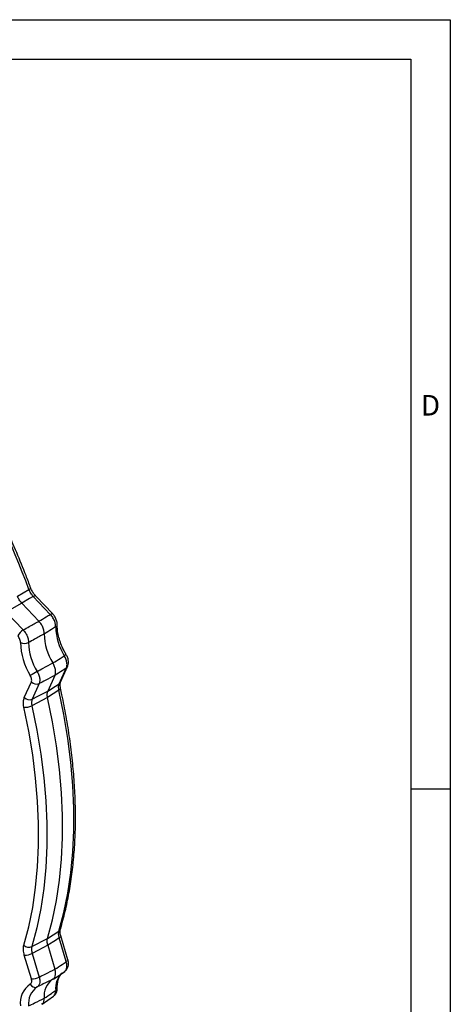
# Model space of a CAD drawing. Units: inches. Extents: x 0.7 to 21.3, y 0.7 to 16.3.
# Drawn here: x 19.1 to 21.3, y 11.3 to 16.3 of the extents above; entities that cross this region are included whole.
import ezdxf

# ---------------------------------------------------------------- set-up
doc = ezdxf.new("R2010")
doc.units = ezdxf.units.IN
doc.header["$MEASUREMENT"] = 0
doc.styles.add('SLDTEXTSTYLE0', font='TXT', dxfattribs={"width": 0.7})

msp = doc.modelspace()

# ---------------------------------------------------------------- linework, layer by layer
at = {"color": 7, "linetype": 'Continuous', "lineweight": 25}
for p, q in [((0.7, 16.3), (21.3, 16.3)), ((21.3, 16.3), (21.3, 0.7)), ((0.9, 16.1), (21.1, 16.1)), ((21.1, 16.1), (21.1, 8.2)), ((19.105, 13.3779), (19.164, 13.4116)), ((19.2847, 13.2873), (19.1984, 13.3784)), ((19.1269, 13.3426), (19.2142, 13.2505)), ((19.2721, 13.2852), (19.1858, 13.3763)), ((19.0487, 13.2971), (19.1348, 13.2063)), ((19.3174, 12.9337), (19.3531, 13.0127)), ((19.324, 12.9414), (19.3597, 13.0204)), ((19.1403, 12.8644), (19.176, 12.9432)), ((19.2156, 12.9342), (19.18, 12.8554)), ((19.2957, 12.9761), (19.2595, 12.8962)), ((19.3158, 12.9007), (19.258, 12.8632)), ((19.258, 12.8632), (19.1784, 12.8224)), ((21.3, 12.4), (21.1, 12.4)), ((19.258, 11.6429), (19.3158, 11.68)), ((19.1784, 11.6016), (19.258, 11.6429)), ((19.3531, 11.5249), (19.3174, 11.6452)), ((19.3612, 11.5348), (19.3254, 11.6551)), ((19.2595, 11.6081), (19.2957, 11.4865)), ((19.176, 11.4372), (19.1403, 11.5571)), ((19.18, 11.5668), (19.2156, 11.4468)), ((19.2874, 11.437), (19.3449, 11.4754)), ((19.2301, 11.3099), (19.2882, 11.3497))]:
    msp.add_line(p, q, dxfattribs=at)
at = {"color": 8, "linetype": 'Continuous', "lineweight": 25, "flags": 128}
for points in [[(19.1724, 13.4205), (19.1725, 13.4196), (19.1718, 13.4179), (19.1701, 13.416), (19.1674, 13.4139), (19.164, 13.4116)], [(19.1984, 13.3784), (19.1976, 13.379), (19.1956, 13.3795), (19.1929, 13.3792), (19.1896, 13.3781), (19.1858, 13.3763)], [(19.2847, 13.2873), (19.2839, 13.2879), (19.2819, 13.2884), (19.2791, 13.2881), (19.2759, 13.287), (19.2721, 13.2852)], [(19.3255, 11.6549), (19.3256, 11.6541), (19.325, 11.6521), (19.3234, 11.6499), (19.3208, 11.6476), (19.3174, 11.6452)], [(19.3612, 11.5348), (19.3613, 11.5338), (19.3607, 11.5318), (19.3591, 11.5296), (19.3565, 11.5273), (19.3531, 11.5249)]]:
    msp.add_lwpolyline(points, dxfattribs=at)
at = {"color": 7, "linetype": 'Continuous', "lineweight": 25, "flags": 128}
for points in [[(19.1269, 13.3426), (19.0771, 13.3136), (19.0487, 13.2971)], [(19.1858, 13.3763), (19.1663, 13.3652), (19.1269, 13.3426)], [(19.2595, 12.8962), (19.2982, 12.9213), (19.3174, 12.9337)], [(19.18, 12.8554), (19.2089, 12.8702), (19.2595, 12.8962)], [(19.3158, 11.68), (19.3409, 11.7742), (19.361, 11.8727), (19.3762, 11.975), (19.3863, 12.0811), (19.3914, 12.1905), (19.3914, 12.303), (19.3863, 12.4182), (19.3762, 12.536), (19.361, 12.6558), (19.3409, 12.7775), (19.3158, 12.9007)], [(19.258, 11.6429), (19.283, 11.7371), (19.3031, 11.8356), (19.3182, 11.9379), (19.3283, 12.0439), (19.3334, 12.1533), (19.3334, 12.2658), (19.3283, 12.381), (19.3182, 12.4987), (19.3031, 12.6185), (19.283, 12.7401), (19.258, 12.8632)], [(19.138, 11.6086), (19.1628, 11.7018), (19.1828, 11.7991), (19.1978, 11.9003), (19.2078, 12.0051), (19.2128, 12.1133), (19.2128, 12.2246), (19.2078, 12.3385), (19.1978, 12.4549), (19.1828, 12.5735), (19.1628, 12.6938), (19.138, 12.8156)], [(19.1784, 12.8224), (19.2035, 12.6992), (19.2237, 12.5775), (19.2389, 12.4576), (19.249, 12.3398), (19.2541, 12.2246), (19.2541, 12.1121), (19.249, 12.0026), (19.2389, 11.8966), (19.2237, 11.7942), (19.2035, 11.6958), (19.1784, 11.6016)], [(19.3174, 11.6452), (19.2982, 11.6329), (19.2595, 11.6081)], [(19.2595, 11.6081), (19.2089, 11.5818), (19.18, 11.5668)]]:
    msp.add_lwpolyline(points, dxfattribs=at)
at = {"color": 7, "linetype": 'Continuous', "lineweight": 25}
for centre, radius, start, end in [((14.9412, 11.8368), 4.5069, 20.4531, 39.5469), ((19.176, 13.1386), 0.0792, 121.3711, 151.2404), ((19.5213, 13.1892), 0.2799, 180.6597, 212.4406), ((19.5863, 13.2269), 0.287, 181.1217, 211.9786), ((19.4524, 13.1507), 0.3317, 181.2263, 211.874), ((19.1425, 13.1838), 0.0457, 241.6299, 295.3486), ((19.4505, 13.1487), 0.2886, 181.2263, 211.874), ((19.9612, 11.6894), 1.5097, 120.0407, 121.5783), ((19.2023, 12.9672), 0.0356, 222.3257, 291.9622), ((19.1667, 12.8884), 0.0356, 222.3257, 291.9622), ((19.148, 12.8797), 0.0649, 261.1179, 297.952), ((19.1637, 11.6366), 0.038, 227.4008, 292.839), ((19.142, 11.6363), 0.0793, 268.7663, 298.6244), ((19.1777, 11.5164), 0.0793, 268.7663, 298.6244), ((19.3389, 11.3534), 0.0986, 123.152, 188.1664), ((19.2361, 11.3149), 0.1163, 124.261, 187.0574), ((19.2624, 11.3129), 0.1012, 124.261, 187.0574), ((19.1959, 11.4224), 0.0277, 204.4505, 290.3016)]:
    msp.add_arc(centre, radius, start, end, dxfattribs=at)
at = {"color": 8, "linetype": 'Continuous', "lineweight": 25}
for centre, radius, start, end in [((19.2926, 13.2342), 0.0146, 297.8262, 355.0808), ((19.4018, 12.9788), 0.1128, 115.7151, 121.5185), ((19.3434, 13.0279), 0.018, 302.6658, 335.3983), ((19.3076, 12.9489), 0.018, 302.6665, 335.3513), ((19.3114, 12.9123), 0.0124, 290.9777, 355.0596), ((19.3067, 11.6946), 0.0172, 301.8799, 342.4151), ((19.4042, 11.3903), 0.1056, 132.4522, 186.4627), ((19.2928, 11.3911), 0.0143, 297.1451, 355.1124)]:
    msp.add_arc(centre, radius, start, end, dxfattribs=at)
at = {"color": 7, "linetype": 'Continuous', "lineweight": 25}
for points, knots in [([(19.1724, 13.4205), (19.1647, 13.441), (19.1422, 13.5006), (19.1022, 13.5989), (19.0512, 13.7149), (18.9966, 13.8301), (18.9385, 13.9441), (18.8771, 14.0567), (18.8125, 14.1675), (18.7448, 14.2763), (18.6744, 14.383), (18.6012, 14.4871), (18.5268, 14.5868), (18.4687, 14.6603), (18.436, 14.6999), (18.4283, 14.7092)], [0, 0, 0, 0, 0.044786, 0.129812, 0.214838, 0.299859, 0.384877, 0.469893, 0.554908, 0.639924, 0.724942, 0.809962, 0.894986, 0.975548, 1, 1, 1, 1]), ([(19.1269, 13.3426), (19.1224, 13.3479), (19.1134, 13.3584), (19.1078, 13.3714), (19.105, 13.3779)], [0, 0, 0, 0, 0.500003, 1, 1, 1, 1]), ([(19.1858, 13.3763), (19.1814, 13.3816), (19.1725, 13.3922), (19.1668, 13.4052), (19.164, 13.4116)], [0, 0, 0, 0, 0.500003, 1, 1, 1, 1]), ([(19.1984, 13.3786), (19.1977, 13.3793), (19.1927, 13.3839), (19.1843, 13.396), (19.1763, 13.41), (19.1734, 13.4182), (19.1726, 13.4205)], [0, 0, 0, 0, 0.067406, 0.458246, 0.8514, 1, 1, 1, 1]), ([(19.2142, 13.2505), (19.2265, 13.2579), (19.2458, 13.2695), (19.2652, 13.2811), (19.2721, 13.2852)], [0, 0, 0, 0, 0.639751, 1, 1, 1, 1]), ([(19.2993, 13.2213), (19.299, 13.2273), (19.2984, 13.2393), (19.2911, 13.259), (19.2817, 13.2746), (19.2746, 13.2824), (19.2721, 13.2852)], [0, 0, 0, 0, 0.281016, 0.562111, 0.842988, 1, 1, 1, 1]), ([(19.3068, 13.2329), (19.3069, 13.2342), (19.3074, 13.2411), (19.3044, 13.2543), (19.2971, 13.2722), (19.2889, 13.2822), (19.2847, 13.2872)], [0, 0, 0, 0, 0.06472, 0.362287, 0.678286, 1, 1, 1, 1]), ([(19.1348, 13.2063), (19.145, 13.212), (19.1715, 13.2267), (19.1979, 13.2414), (19.2142, 13.2505)], [0, 0, 0, 0, 0.386393, 1, 1, 1, 1]), ([(19.2414, 13.1859), (19.2413, 13.1894), (19.2411, 13.1986), (19.2366, 13.2154), (19.2274, 13.2347), (19.2186, 13.2452), (19.2142, 13.2505)], [0, 0, 0, 0, 0.165401, 0.44347, 0.72174, 1, 1, 1, 1]), ([(19.3529, 13.0804), (19.3498, 13.0857), (19.3409, 13.1012), (19.3285, 13.128), (19.3172, 13.1601), (19.3099, 13.1914), (19.3071, 13.2156), (19.3071, 13.2287), (19.3071, 13.2329)], [0, 0, 0, 0, 0.10475, 0.306773, 0.50845, 0.709114, 0.908344, 1, 1, 1, 1]), ([(19.1348, 13.2063), (19.1391, 13.201), (19.1478, 13.1904), (19.157, 13.1711), (19.1615, 13.1546), (19.1619, 13.1457), (19.162, 13.1425)], [0, 0, 0, 0, 0.2816563, 0.5633905, 0.8449076, 1, 1, 1, 1]), ([(19.2414, 13.1859), (19.2252, 13.1771), (19.1987, 13.1626), (19.1722, 13.1481), (19.162, 13.1425)], [0, 0, 0, 0, 0.613605, 1, 1, 1, 1]), ([(19.2993, 13.2213), (19.2924, 13.2171), (19.2731, 13.2053), (19.2537, 13.1935), (19.2414, 13.1859)], [0, 0, 0, 0, 0.36025, 1, 1, 1, 1]), ([(19.1207, 13.1436), (19.1207, 13.1452), (19.1205, 13.1499), (19.1183, 13.1585), (19.1134, 13.1685), (19.1089, 13.174), (19.1066, 13.1767)], [0, 0, 0, 0, 0.155122, 0.43662, 0.718315, 1, 1, 1, 1]), ([(19.3593, 13.0206), (19.36, 13.0218), (19.3632, 13.0274), (19.3646, 13.0394), (19.3633, 13.0557), (19.359, 13.0702), (19.3539, 13.0778), (19.3524, 13.0801)], [0, 0, 0, 0, 0.0720908, 0.314513, 0.579835, 0.8720546, 1, 1, 1, 1]), ([(19.2055, 12.9963), (19.2157, 13.0018), (19.2423, 13.016), (19.2688, 13.0303), (19.285, 13.039)], [0, 0, 0, 0, 0.386395, 1, 1, 1, 1]), ([(19.285, 13.039), (19.2974, 13.0467), (19.3166, 13.0587), (19.3359, 13.0706), (19.3428, 13.075)], [0, 0, 0, 0, 0.63975, 1, 1, 1, 1]), ([(19.2957, 12.9761), (19.2967, 12.9788), (19.2992, 12.9859), (19.2993, 13.001), (19.2949, 13.0203), (19.2883, 13.0328), (19.285, 13.039)], [0, 0, 0, 0, 0.1654012, 0.44347, 0.72174, 1, 1, 1, 1]), ([(19.3531, 13.0127), (19.3546, 13.0174), (19.3577, 13.0269), (19.3557, 13.0455), (19.3502, 13.0621), (19.3448, 13.0716), (19.3428, 13.075)], [0, 0, 0, 0, 0.2810165, 0.5621112, 0.8429883, 1, 1, 1, 1]), ([(19.2055, 12.9963), (19.2086, 12.99), (19.215, 12.9774), (19.2191, 12.9581), (19.2189, 12.9434), (19.2165, 12.9366), (19.2156, 12.9342)], [0, 0, 0, 0, 0.281656, 0.563391, 0.844908, 1, 1, 1, 1]), ([(19.3531, 13.0127), (19.3462, 13.0083), (19.3271, 12.9961), (19.3079, 12.9839), (19.2957, 12.9761)], [0, 0, 0, 0, 0.360249, 1, 1, 1, 1]), ([(19.176, 12.9432), (19.1764, 12.9445), (19.1778, 12.9481), (19.1779, 12.9557), (19.1757, 12.9658), (19.1724, 12.9723), (19.1707, 12.9755)], [0, 0, 0, 0, 0.155122, 0.43662, 0.718315, 1, 1, 1, 1]), ([(19.2957, 12.9761), (19.2793, 12.9675), (19.2526, 12.9536), (19.226, 12.9396), (19.2156, 12.9342)], [0, 0, 0, 0, 0.613607, 1, 1, 1, 1]), ([(19.3158, 12.9007), (19.3148, 12.907), (19.3129, 12.9197), (19.3159, 12.929), (19.3174, 12.9337)], [0, 0, 0, 0, 0.500003, 1, 1, 1, 1]), ([(19.324, 12.9113), (19.3236, 12.9126), (19.3216, 12.9196), (19.3214, 12.9299), (19.3227, 12.9386), (19.3237, 12.9405), (19.324, 12.941)], [0, 0, 0, 0, 0.090556, 0.479311, 0.850807, 1, 1, 1, 1]), ([(19.258, 12.8632), (19.257, 12.8695), (19.255, 12.8821), (19.258, 12.8915), (19.2595, 12.8962)], [0, 0, 0, 0, 0.500003, 1, 1, 1, 1]), ([(19.3231, 11.6894), (19.3275, 11.7048), (19.3404, 11.7491), (19.3583, 11.8254), (19.3754, 11.9192), (19.3881, 12.0164), (19.3964, 12.1166), (19.4002, 12.2197), (19.3996, 12.3254), (19.3945, 12.4334), (19.385, 12.5434), (19.3712, 12.6553), (19.3532, 12.7667), (19.3366, 12.8524), (19.3261, 12.9001), (19.3236, 12.9114)], [0, 0, 0, 0, 0.044837, 0.129741, 0.214676, 0.299644, 0.384634, 0.469635, 0.554638, 0.639638, 0.724631, 0.809614, 0.894586, 0.975079, 1, 1, 1, 1]), ([(19.138, 12.8156), (19.1365, 12.8249), (19.1336, 12.8436), (19.1381, 12.8575), (19.1403, 12.8644)], [0, 0, 0, 0, 0.499997, 1, 1, 1, 1]), ([(19.18, 12.8554), (19.1784, 12.8507), (19.1753, 12.8412), (19.1774, 12.8287), (19.1784, 12.8224)], [0, 0, 0, 0, 0.500003, 1, 1, 1, 1]), ([(19.3174, 11.6452), (19.3159, 11.6517), (19.3129, 11.6646), (19.3148, 11.6749), (19.3158, 11.68)], [0, 0, 0, 0, 0.500003, 1, 1, 1, 1]), ([(19.3257, 11.655), (19.3252, 11.6564), (19.3226, 11.6635), (19.3214, 11.675), (19.3219, 11.6853), (19.3229, 11.6883), (19.3232, 11.6891)], [0, 0, 0, 0, 0.090368, 0.482801, 0.858482, 1, 1, 1, 1]), ([(19.2595, 11.6081), (19.258, 11.6146), (19.255, 11.6275), (19.257, 11.6378), (19.258, 11.6429)], [0, 0, 0, 0, 0.500003, 1, 1, 1, 1]), ([(19.1403, 11.5571), (19.1381, 11.5667), (19.1336, 11.5858), (19.1365, 11.601), (19.138, 11.6086)], [0, 0, 0, 0, 0.499997, 1, 1, 1, 1]), ([(19.1784, 11.6016), (19.1774, 11.5964), (19.1753, 11.5861), (19.1784, 11.5732), (19.18, 11.5668)], [0, 0, 0, 0, 0.500003, 1, 1, 1, 1]), ([(19.3444, 11.4757), (19.3448, 11.4759), (19.3499, 11.4781), (19.3566, 11.4869), (19.3631, 11.5003), (19.3646, 11.5157), (19.3638, 11.5275), (19.3612, 11.5338), (19.3608, 11.5348)], [0, 0, 0, 0, 0.016879, 0.253459, 0.476691, 0.704549, 0.955799, 1, 1, 1, 1]), ([(19.2156, 11.4468), (19.226, 11.4519), (19.2526, 11.4652), (19.2793, 11.4784), (19.2957, 11.4865)], [0, 0, 0, 0, 0.3863932, 1, 1, 1, 1]), ([(19.285, 11.4359), (19.2871, 11.4372), (19.2925, 11.4406), (19.298, 11.4512), (19.3, 11.4674), (19.2971, 11.4801), (19.2957, 11.4865)], [0, 0, 0, 0, 0.165401, 0.44347, 0.72174, 1, 1, 1, 1]), ([(19.2957, 11.4865), (19.3079, 11.4947), (19.3271, 11.5075), (19.3462, 11.5203), (19.3531, 11.5249)], [0, 0, 0, 0, 0.639751, 1, 1, 1, 1]), ([(19.3428, 11.4746), (19.3462, 11.4771), (19.3528, 11.4822), (19.3571, 11.4966), (19.3567, 11.5116), (19.3541, 11.5214), (19.3531, 11.5249)], [0, 0, 0, 0, 0.281016, 0.562111, 0.842988, 1, 1, 1, 1]), ([(19.1707, 11.411), (19.1716, 11.4116), (19.1744, 11.4134), (19.1772, 11.4188), (19.1782, 11.4272), (19.1767, 11.4339), (19.176, 11.4372)], [0, 0, 0, 0, 0.155122, 0.43662, 0.718315, 1, 1, 1, 1]), ([(19.2156, 11.4468), (19.217, 11.4404), (19.2198, 11.4277), (19.2177, 11.4114), (19.2124, 11.4011), (19.2073, 11.3977), (19.2055, 11.3965)], [0, 0, 0, 0, 0.2816563, 0.5633905, 0.8449076, 1, 1, 1, 1]), ([(19.285, 11.4359), (19.2688, 11.4278), (19.2423, 11.4147), (19.2157, 11.4016), (19.2055, 11.3965)], [0, 0, 0, 0, 0.613605, 1, 1, 1, 1]), ([(19.3071, 11.39), (19.3071, 11.3946), (19.3071, 11.4081), (19.31, 11.4279), (19.3166, 11.447), (19.3244, 11.4603), (19.3306, 11.4655), (19.3332, 11.4676)], [0, 0, 0, 0, 0.123434, 0.358892, 0.593983, 0.83164, 1, 1, 1, 1]), ([(19.2876, 11.3502), (19.2892, 11.3511), (19.2952, 11.3544), (19.3019, 11.3646), (19.3067, 11.3774), (19.3067, 11.3862), (19.3067, 11.3901)], [0, 0, 0, 0, 0.114992, 0.439877, 0.750816, 1, 1, 1, 1]), ([(19.162, 11.3004), (19.1722, 11.3054), (19.1987, 11.3184), (19.2252, 11.3314), (19.2414, 11.3394)], [0, 0, 0, 0, 0.386395, 1, 1, 1, 1]), ([(19.2268, 11.3092), (19.2289, 11.31), (19.2347, 11.3124), (19.2403, 11.3228), (19.241, 11.3339), (19.2414, 11.3394)], [0, 0, 0, 0, 0.212856, 0.606435, 1, 1, 1, 1]), ([(19.2414, 11.3394), (19.2537, 11.3477), (19.2731, 11.3607), (19.2924, 11.3737), (19.2993, 11.3784)], [0, 0, 0, 0, 0.63975, 1, 1, 1, 1])]:
    msp.add_open_spline(points, degree=3, knots=knots, dxfattribs=at)
at = {"color": 8, "linetype": 'Continuous', "lineweight": 25}
msp.add_open_spline([(19.2877, 11.3504), (19.29, 11.3521), (19.2956, 11.3561), (19.2991, 11.3667), (19.2993, 11.3753), (19.2993, 11.3784)], degree=3, knots=[0, 0, 0, 0, 0.307462, 0.75168, 1, 1, 1, 1], dxfattribs=at)

# ---------------------------------------------------------------- texts
at = {"color": 7, "linetype": 'Continuous', "lineweight": 0, "insert": (21.1505, 14.3974), "char_height": 0.1042, "attachment_point": 1, "style": 'SLDTEXTSTYLE0'}
msp.add_mtext('D', dxfattribs=at)

doc.saveas('drawing.dxf')
